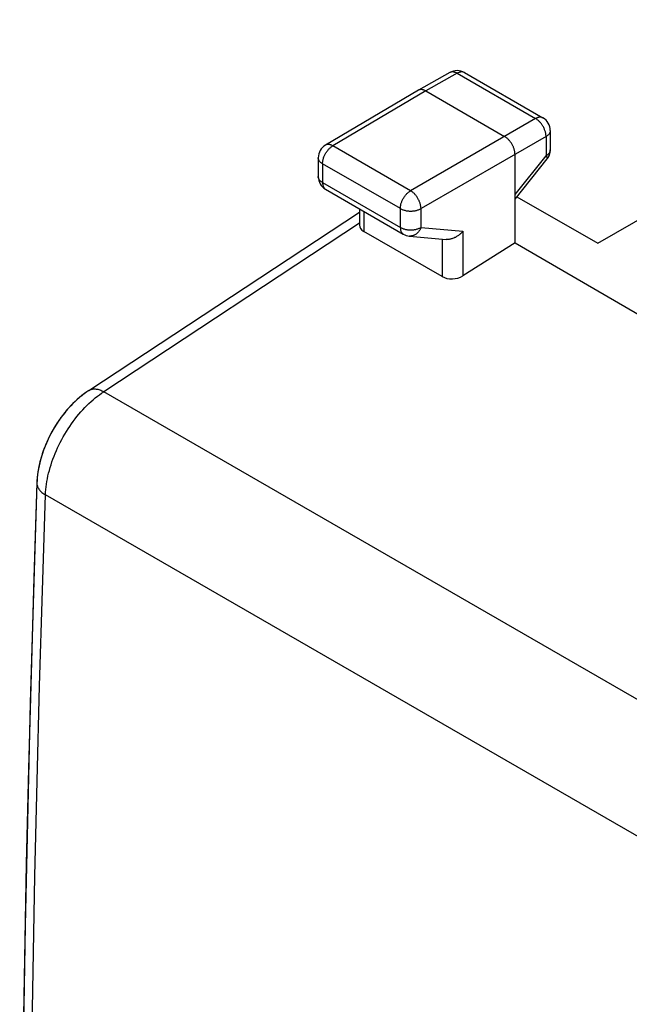
# Model space of a CAD drawing. Units: millimetres. Extents: x -23.9 to 23.9, y -30.1 to 30.1.
# Drawn here: x -23.9 to -13.6, y 4.1 to 20.9 of the extents above; entities that cross this region are included whole.
import ezdxf

# ---------------------------------------------------------------- set-up
doc = ezdxf.new("R2010")
doc.units = ezdxf.units.MM
doc.header["$LTSCALE"] = 19.36
for name, color, linetype in [('ASSI', 7, 'CONTINUOUS'), ('DRAFT', 7, 'CONTINUOUS'), ('RACCORDO', 7, 'CONTINUOUS')]:
    doc.layers.add(name, color=color, linetype=linetype)

msp = doc.modelspace()

# ---------------------------------------------------------------- linework, layer by layer
at = {"layer": 'ASSI', "color": 7, "linetype": 'CONTINUOUS'}
for p, q in [((-14.091, 17.12), (-7.49, 20.932)), ((-16.609, 20.031), (-17.144, 19.729)), ((-16.361, 20.029), (-15.024, 19.257)), ((-17.145, 19.728), (-18.729, 18.793)), ((-17.144, 19.729), (-17.145, 19.728)), ((-17.02, 19.716), (-15.676, 18.94)), ((-14.899, 19.041), (-14.899, 18.713)), ((-18.851, 18.577), (-18.851, 18.257)), ((-15.499, 17.124), (-15.499, 18.634)), ((-15.499, 17.872), (-14.954, 18.557)), ((-18.726, 18.04), (-17.402, 17.275)), ((-15.466, 17.914), (-14.091, 17.12)), ((-22.761, 14.609), (-18.148, 17.651)), ((-18.148, 17.707), (-18.148, 17.427)), ((-16.742, 16.552), (-18.075, 17.322)), ((-17.299, 17.243), (-16.672, 17.185)), ((-15.499, 17.124), (-16.39, 16.562)), ((-15.499, 17.124), (-13.275, 15.839))]:
    msp.add_line(p, q, dxfattribs=at)
at = {"layer": 'ASSI', "color": 250, "linetype": 'CONTINUOUS'}
for p, q in [((-16.485, 20.018), (-17.02, 19.716)), ((-16.485, 20.018), (-15.148, 19.245)), ((-17.02, 19.716), (-18.603, 18.781)), ((-15.148, 19.245), (-17.278, 18.016)), ((-14.899, 19.041), (-14.899, 19.041)), ((-14.971, 18.939), (-17.101, 17.71)), ((-14.971, 18.939), (-14.971, 18.612)), ((-18.729, 18.793), (-18.729, 18.793)), ((-17.278, 18.016), (-18.603, 18.781)), ((-18.778, 18.475), (-18.778, 18.155)), ((-17.453, 17.71), (-18.778, 18.475)), ((-15.499, 17.949), (-14.971, 18.612)), ((-18.778, 18.155), (-17.453, 17.39)), ((-18.075, 17.664), (-18.075, 17.322)), ((-17.453, 17.39), (-17.453, 17.71)), ((-17.101, 17.389), (-17.101, 17.71)), ((-18.148, 17.461), (-22.504, 14.588)), ((-17.101, 17.389), (-16.39, 17.324)), ((-16.39, 17.324), (-16.39, 16.562)), ((-16.742, 17.192), (-16.742, 16.552)), ((-7.656, 6.015), (-22.504, 14.588)), ((-8.672, 4.269), (-23.497, 12.829))]:
    msp.add_line(p, q, dxfattribs=at)
for points in [[(-16.596, 20.037), (-16.603, 20.034), (-16.609, 20.031)], [(-16.485, 20.018), (-16.494, 20.023), (-16.504, 20.027), (-16.513, 20.031), (-16.522, 20.034), (-16.531, 20.037), (-16.54, 20.039), (-16.548, 20.041), (-16.557, 20.042), (-16.565, 20.042), (-16.573, 20.042), (-16.581, 20.04), (-16.589, 20.039), (-16.596, 20.037)], [(-16.361, 20.029), (-16.368, 20.033), (-16.375, 20.036), (-16.382, 20.038), (-16.39, 20.04), (-16.397, 20.041), (-16.405, 20.041), (-16.414, 20.041), (-16.422, 20.04), (-16.431, 20.039), (-16.44, 20.037), (-16.449, 20.034), (-16.458, 20.031), (-16.467, 20.027), (-16.476, 20.023), (-16.485, 20.018)], [(-15.024, 19.257), (-15.03, 19.261), (-15.037, 19.263), (-15.045, 19.266), (-15.052, 19.267), (-15.06, 19.268), (-15.068, 19.269), (-15.076, 19.269), (-15.085, 19.268), (-15.094, 19.267), (-15.102, 19.265), (-15.111, 19.262), (-15.12, 19.259), (-15.13, 19.255), (-15.139, 19.25), (-15.148, 19.245)], [(-14.971, 18.939), (-14.971, 18.95), (-14.972, 18.961), (-14.973, 18.973), (-14.975, 18.984), (-14.977, 18.996), (-14.98, 19.007), (-14.983, 19.019), (-14.986, 19.031), (-14.99, 19.043), (-14.995, 19.055), (-14.999, 19.067), (-15.005, 19.079), (-15.01, 19.091), (-15.016, 19.102), (-15.023, 19.114), (-15.029, 19.125), (-15.036, 19.136), (-15.044, 19.147), (-15.051, 19.157), (-15.059, 19.167), (-15.067, 19.177), (-15.076, 19.187), (-15.084, 19.196), (-15.093, 19.204), (-15.102, 19.212), (-15.111, 19.22), (-15.12, 19.227), (-15.129, 19.234), (-15.139, 19.24), (-15.148, 19.245)], [(-14.899, 19.041), (-14.899, 19.034), (-14.9, 19.026), (-14.902, 19.019), (-14.904, 19.011), (-14.907, 19.004), (-14.911, 18.997), (-14.915, 18.99), (-14.92, 18.983), (-14.926, 18.976), (-14.932, 18.969), (-14.939, 18.963), (-14.946, 18.957), (-14.954, 18.951), (-14.962, 18.945), (-14.971, 18.939)], [(-18.603, 18.781), (-18.612, 18.786), (-18.621, 18.79), (-18.63, 18.794), (-18.639, 18.798), (-18.649, 18.8), (-18.657, 18.802), (-18.666, 18.804), (-18.675, 18.805), (-18.683, 18.805), (-18.691, 18.804), (-18.699, 18.803), (-18.707, 18.802), (-18.714, 18.799), (-18.721, 18.797), (-18.728, 18.793), (-18.729, 18.793)], [(-18.778, 18.475), (-18.778, 18.486), (-18.777, 18.497), (-18.776, 18.508), (-18.774, 18.52), (-18.772, 18.531), (-18.77, 18.543), (-18.767, 18.555), (-18.763, 18.567), (-18.759, 18.579), (-18.755, 18.591), (-18.75, 18.602), (-18.745, 18.614), (-18.739, 18.626), (-18.733, 18.637), (-18.727, 18.649), (-18.72, 18.66), (-18.713, 18.671), (-18.706, 18.682), (-18.698, 18.692), (-18.69, 18.702), (-18.682, 18.712), (-18.674, 18.722), (-18.666, 18.731), (-18.657, 18.739), (-18.648, 18.747), (-18.639, 18.755), (-18.63, 18.762), (-18.621, 18.769), (-18.612, 18.775), (-18.603, 18.781)], [(-14.899, 18.713), (-14.899, 18.706), (-14.9, 18.698), (-14.902, 18.691), (-14.904, 18.684), (-14.907, 18.676), (-14.911, 18.669), (-14.915, 18.662), (-14.92, 18.655), (-14.926, 18.648), (-14.932, 18.642), (-14.939, 18.635), (-14.946, 18.629), (-14.954, 18.623), (-14.962, 18.617), (-14.971, 18.612)], [(-18.778, 18.475), (-18.787, 18.481), (-18.796, 18.486), (-18.804, 18.492), (-18.811, 18.499), (-18.818, 18.505), (-18.824, 18.512), (-18.83, 18.518), (-18.835, 18.525), (-18.839, 18.533), (-18.843, 18.54), (-18.846, 18.547), (-18.848, 18.554), (-18.85, 18.562), (-18.851, 18.569), (-18.851, 18.577)], [(-14.971, 18.612), (-14.967, 18.605), (-14.963, 18.599), (-14.96, 18.593), (-14.957, 18.588), (-14.955, 18.583), (-14.953, 18.578), (-14.952, 18.573), (-14.951, 18.569), (-14.951, 18.566), (-14.951, 18.563), (-14.952, 18.56), (-14.954, 18.557)], [(-18.778, 18.155), (-18.787, 18.16), (-18.796, 18.166), (-18.804, 18.172), (-18.811, 18.178), (-18.818, 18.185), (-18.824, 18.191), (-18.83, 18.198), (-18.835, 18.205), (-18.839, 18.212), (-18.843, 18.219), (-18.846, 18.227), (-18.848, 18.234), (-18.85, 18.241), (-18.851, 18.249), (-18.851, 18.257)], [(-18.778, 18.155), (-18.778, 18.145), (-18.777, 18.135), (-18.776, 18.126), (-18.775, 18.116), (-18.773, 18.108), (-18.77, 18.099), (-18.768, 18.091), (-18.764, 18.084), (-18.761, 18.076), (-18.757, 18.07), (-18.752, 18.063), (-18.748, 18.058), (-18.742, 18.052), (-18.737, 18.047)], [(-18.737, 18.047), (-18.731, 18.043), (-18.726, 18.04)], [(-17.453, 17.71), (-17.453, 17.721), (-17.452, 17.732), (-17.451, 17.743), (-17.449, 17.755), (-17.447, 17.766), (-17.445, 17.778), (-17.442, 17.79), (-17.438, 17.802), (-17.434, 17.814), (-17.43, 17.826), (-17.425, 17.837), (-17.42, 17.849), (-17.414, 17.861), (-17.408, 17.872), (-17.402, 17.884), (-17.395, 17.895), (-17.388, 17.906), (-17.381, 17.917), (-17.373, 17.927), (-17.366, 17.937), (-17.357, 17.947), (-17.349, 17.957), (-17.341, 17.966), (-17.332, 17.974), (-17.323, 17.982), (-17.314, 17.99), (-17.305, 17.997), (-17.296, 18.004), (-17.287, 18.01), (-17.278, 18.016)], [(-17.101, 17.71), (-17.101, 17.72), (-17.102, 17.731), (-17.103, 17.743), (-17.105, 17.754), (-17.107, 17.766), (-17.11, 17.778), (-17.113, 17.789), (-17.116, 17.801), (-17.12, 17.813), (-17.125, 17.825), (-17.13, 17.837), (-17.135, 17.849), (-17.141, 17.861), (-17.147, 17.872), (-17.153, 17.884), (-17.16, 17.895), (-17.167, 17.906), (-17.174, 17.917), (-17.182, 17.927), (-17.19, 17.937), (-17.198, 17.947), (-17.206, 17.956), (-17.214, 17.966), (-17.223, 17.974), (-17.232, 17.982), (-17.241, 17.99), (-17.25, 17.997), (-17.259, 18.004), (-17.268, 18.01), (-17.278, 18.016)], [(-17.453, 17.71), (-17.444, 17.705), (-17.434, 17.7), (-17.424, 17.696), (-17.413, 17.691), (-17.402, 17.687), (-17.39, 17.684), (-17.378, 17.681), (-17.366, 17.678), (-17.354, 17.675), (-17.342, 17.673), (-17.329, 17.671), (-17.316, 17.67), (-17.303, 17.669), (-17.29, 17.668), (-17.277, 17.668), (-17.264, 17.668), (-17.251, 17.669), (-17.238, 17.67), (-17.225, 17.671), (-17.213, 17.673), (-17.2, 17.675), (-17.188, 17.677), (-17.176, 17.68), (-17.164, 17.683), (-17.153, 17.687), (-17.141, 17.691), (-17.131, 17.695), (-17.12, 17.7), (-17.11, 17.705), (-17.101, 17.71)], [(-17.453, 17.39), (-17.453, 17.38), (-17.452, 17.37), (-17.451, 17.361), (-17.45, 17.351), (-17.448, 17.343), (-17.445, 17.334), (-17.443, 17.326), (-17.439, 17.319), (-17.436, 17.311), (-17.432, 17.305), (-17.427, 17.298), (-17.423, 17.293), (-17.417, 17.287), (-17.412, 17.282), (-17.406, 17.278), (-17.402, 17.275)], [(-17.453, 17.39), (-17.444, 17.385), (-17.434, 17.38), (-17.424, 17.375), (-17.413, 17.371), (-17.402, 17.367), (-17.39, 17.363), (-17.378, 17.36), (-17.366, 17.357), (-17.354, 17.355), (-17.342, 17.352), (-17.329, 17.351), (-17.316, 17.349), (-17.303, 17.348), (-17.29, 17.348), (-17.277, 17.347), (-17.264, 17.348), (-17.251, 17.348), (-17.238, 17.349), (-17.225, 17.351), (-17.213, 17.352), (-17.2, 17.354), (-17.188, 17.357), (-17.176, 17.36), (-17.164, 17.363), (-17.153, 17.366), (-17.141, 17.37), (-17.131, 17.375), (-17.12, 17.379), (-17.11, 17.384), (-17.101, 17.389)], [(-17.101, 17.389), (-17.106, 17.377), (-17.111, 17.366), (-17.117, 17.355), (-17.123, 17.344), (-17.13, 17.334), (-17.137, 17.324), (-17.144, 17.315), (-17.152, 17.306), (-17.16, 17.297), (-17.169, 17.289), (-17.177, 17.282), (-17.186, 17.275), (-17.196, 17.269), (-17.205, 17.263), (-17.215, 17.258), (-17.225, 17.254), (-17.235, 17.251), (-17.245, 17.248), (-17.255, 17.245), (-17.265, 17.244), (-17.276, 17.243), (-17.286, 17.242), (-17.296, 17.243), (-17.299, 17.243)], [(-22.761, 14.609), (-22.759, 14.61), (-22.747, 14.617), (-22.735, 14.623), (-22.722, 14.627), (-22.709, 14.631), (-22.696, 14.634), (-22.681, 14.635), (-22.667, 14.636), (-22.652, 14.636), (-22.636, 14.634), (-22.621, 14.632), (-22.605, 14.629), (-22.588, 14.624), (-22.572, 14.619), (-22.555, 14.613), (-22.538, 14.606), (-22.521, 14.597), (-22.504, 14.588)], [(-23.497, 12.829), (-23.495, 12.873), (-23.491, 12.918), (-23.486, 12.964), (-23.48, 13.01), (-23.473, 13.056), (-23.464, 13.103), (-23.455, 13.151), (-23.444, 13.198), (-23.431, 13.246), (-23.418, 13.294), (-23.403, 13.343), (-23.387, 13.391), (-23.37, 13.439), (-23.352, 13.487), (-23.333, 13.535), (-23.312, 13.583), (-23.291, 13.631), (-23.268, 13.678), (-23.245, 13.725), (-23.22, 13.772), (-23.195, 13.818), (-23.168, 13.864), (-23.141, 13.909), (-23.113, 13.954), (-23.084, 13.997), (-23.054, 14.04), (-23.024, 14.083), (-22.993, 14.124), (-22.961, 14.165), (-22.928, 14.204), (-22.895, 14.243), (-22.861, 14.28), (-22.827, 14.317), (-22.793, 14.352), (-22.758, 14.386), (-22.722, 14.419), (-22.686, 14.451), (-22.65, 14.481), (-22.614, 14.51), (-22.578, 14.537), (-22.541, 14.564), (-22.504, 14.588)], [(-23.643, 13.033), (-23.643, 13.019), (-23.642, 13.006), (-23.639, 12.993), (-23.636, 12.98), (-23.631, 12.967), (-23.625, 12.955), (-23.619, 12.942), (-23.611, 12.929), (-23.602, 12.917), (-23.592, 12.905), (-23.581, 12.893), (-23.569, 12.882), (-23.557, 12.871), (-23.543, 12.86), (-23.528, 12.849), (-23.513, 12.839), (-23.497, 12.829)], [(-23.497, -20.748), (-23.55, -19.182), (-23.598, -17.612), (-23.641, -16.039), (-23.678, -14.463), (-23.71, -12.883), (-23.737, -11.3), (-23.758, -9.713), (-23.774, -8.124), (-23.785, -6.531), (-23.79, -4.934), (-23.79, -3.335), (-23.785, -1.733), (-23.774, -0.127), (-23.758, 1.482), (-23.737, 3.094), (-23.71, 4.709), (-23.678, 6.327), (-23.641, 7.948), (-23.598, 9.572), (-23.55, 11.199), (-23.497, 12.829)]]:
    msp.add_lwpolyline(points, dxfattribs=at)
at = {"layer": 'ASSI', "color": 7, "linetype": 'CONTINUOUS'}
for points in [[(-17.02, 19.716), (-17.028, 19.721), (-17.037, 19.725), (-17.045, 19.729), (-17.053, 19.732), (-17.061, 19.734), (-17.07, 19.737), (-17.078, 19.738), (-17.085, 19.739), (-17.093, 19.74), (-17.101, 19.74), (-17.108, 19.74), (-17.115, 19.739), (-17.122, 19.738), (-17.129, 19.736), (-17.136, 19.733), (-17.142, 19.73), (-17.144, 19.729)], [(-15.499, 18.634), (-15.5, 18.644), (-15.5, 18.654), (-15.501, 18.664), (-15.503, 18.675), (-15.504, 18.685), (-15.507, 18.696), (-15.509, 18.707), (-15.512, 18.717), (-15.515, 18.728), (-15.519, 18.739), (-15.523, 18.75), (-15.528, 18.761), (-15.532, 18.772), (-15.537, 18.782), (-15.543, 18.793), (-15.548, 18.803), (-15.554, 18.814), (-15.56, 18.824), (-15.567, 18.834), (-15.574, 18.843), (-15.581, 18.853), (-15.588, 18.862), (-15.595, 18.871), (-15.603, 18.88), (-15.611, 18.888), (-15.618, 18.896), (-15.626, 18.903), (-15.635, 18.911), (-15.643, 18.917), (-15.651, 18.924), (-15.659, 18.93), (-15.668, 18.935), (-15.676, 18.94)], [(-16.39, 17.324), (-16.397, 17.314), (-16.406, 17.305), (-16.414, 17.296), (-16.423, 17.287), (-16.432, 17.279), (-16.442, 17.27), (-16.452, 17.262), (-16.462, 17.254), (-16.472, 17.247), (-16.483, 17.24), (-16.494, 17.233), (-16.505, 17.226), (-16.516, 17.22), (-16.527, 17.215), (-16.539, 17.209), (-16.55, 17.204), (-16.562, 17.2), (-16.574, 17.196), (-16.586, 17.193), (-16.598, 17.19), (-16.61, 17.188), (-16.622, 17.186), (-16.634, 17.185), (-16.646, 17.184), (-16.657, 17.184), (-16.669, 17.185), (-16.672, 17.185)], [(-22.761, 14.609), (-22.794, 14.586), (-22.881, 14.521), (-22.964, 14.45), (-23.044, 14.373), (-23.12, 14.29), (-23.192, 14.203), (-23.26, 14.112), (-23.323, 14.016), (-23.381, 13.918), (-23.434, 13.816), (-23.482, 13.713), (-23.525, 13.607), (-23.561, 13.5), (-23.591, 13.392), (-23.615, 13.284), (-23.632, 13.175), (-23.642, 13.067), (-23.643, 13.033)], [(-23.643, 13.033), (-23.758, 9.282), (-23.846, 5.485), (-23.904, 1.705), (-23.933, -2.059), (-23.933, -5.805), (-23.904, -9.533), (-23.846, -13.244), (-23.758, -16.936)]]:
    msp.add_lwpolyline(points, dxfattribs=at)
for centre, start, end in [((-16.486, 19.813), 59.9984, 119.4355), ((-15.149, 19.041), 359.9914, 59.9984), ((-18.601, 18.577), 120.5677, 180), ((-15.149, 18.713), 321.4448, 0.0013), ((-18.601, 18.257), 180, 240.0327), ((-17.277, 17.492), 239.9981, 264.7388)]:
    msp.add_arc(centre, 0.25, start, end, dxfattribs=at)
for centre, start_param, end_param in [((-17.898, 17.435), 3.11252, 3.897918), ((-16.565, 16.665), -2.385267, -0.820288)]:
    msp.add_ellipse(centre, major_axis=(0.25, 0.012), ratio=0.606764, start_param=start_param, end_param=end_param, dxfattribs=at)
at = {"layer": 'DRAFT', "color": 7, "linetype": 'CONTINUOUS'}
msp.add_line((-15.499, 17.124), (-13.275, 15.839), dxfattribs=at)
at = {"layer": 'RACCORDO', "color": 7, "linetype": 'CONTINUOUS'}
for p, q in [((-14.091, 17.12), (-7.49, 20.932)), ((-16.609, 20.031), (-17.144, 19.729)), ((-16.361, 20.029), (-15.024, 19.257)), ((-17.145, 19.728), (-18.729, 18.793)), ((-17.144, 19.729), (-17.145, 19.728)), ((-17.02, 19.716), (-15.676, 18.94)), ((-14.899, 19.041), (-14.899, 18.713)), ((-18.851, 18.577), (-18.851, 18.257)), ((-15.499, 17.124), (-15.499, 18.634)), ((-15.499, 17.872), (-14.954, 18.557)), ((-18.726, 18.04), (-17.402, 17.275)), ((-15.466, 17.914), (-14.091, 17.12)), ((-22.761, 14.609), (-18.148, 17.651)), ((-18.148, 17.707), (-18.148, 17.427)), ((-16.742, 16.552), (-18.075, 17.322)), ((-17.299, 17.243), (-16.672, 17.185)), ((-15.499, 17.124), (-16.39, 16.562)), ((-22.761, 14.609), (-22.793, 14.587)), ((-23.641, 13.07), (-23.643, 13.033))]:
    msp.add_line(p, q, dxfattribs=at)
at = {"layer": 'RACCORDO', "color": 250, "linetype": 'CONTINUOUS'}
for p, q in [((-16.485, 20.018), (-17.02, 19.716)), ((-16.485, 20.018), (-15.148, 19.245)), ((-16.361, 20.029), (-16.368, 20.033)), ((-17.02, 19.716), (-18.603, 18.781)), ((-15.148, 19.245), (-17.278, 18.016)), ((-14.971, 18.939), (-17.101, 17.71)), ((-14.971, 18.939), (-14.971, 18.612)), ((-17.278, 18.016), (-18.603, 18.781)), ((-18.778, 18.475), (-18.778, 18.155)), ((-17.453, 17.71), (-18.778, 18.475)), ((-15.499, 17.949), (-14.971, 18.612)), ((-18.851, 18.249), (-18.851, 18.257)), ((-18.778, 18.155), (-17.453, 17.39)), ((-18.075, 17.664), (-18.075, 17.322)), ((-17.453, 17.39), (-17.453, 17.71)), ((-17.101, 17.389), (-17.101, 17.71)), ((-18.148, 17.461), (-22.504, 14.588)), ((-17.101, 17.389), (-16.39, 17.324)), ((-16.39, 17.324), (-16.39, 16.562)), ((-16.742, 17.192), (-16.742, 16.552)), ((-7.656, 6.015), (-22.504, 14.588)), ((-8.672, 4.269), (-23.497, 12.829))]:
    msp.add_line(p, q, dxfattribs=at)
for points in [[(-16.596, 20.037), (-16.603, 20.034), (-16.609, 20.031)], [(-16.485, 20.018), (-16.494, 20.023), (-16.504, 20.027), (-16.513, 20.031), (-16.522, 20.034), (-16.531, 20.037), (-16.54, 20.039), (-16.548, 20.041), (-16.557, 20.042), (-16.565, 20.042), (-16.573, 20.042), (-16.581, 20.04), (-16.589, 20.039), (-16.596, 20.037)], [(-16.368, 20.033), (-16.375, 20.036), (-16.382, 20.038), (-16.39, 20.04), (-16.397, 20.041), (-16.405, 20.041), (-16.414, 20.041), (-16.422, 20.04), (-16.431, 20.039), (-16.44, 20.037), (-16.449, 20.034), (-16.458, 20.031), (-16.467, 20.027), (-16.476, 20.023), (-16.485, 20.018)], [(-15.024, 19.257), (-15.03, 19.261), (-15.037, 19.263), (-15.045, 19.266), (-15.052, 19.267), (-15.06, 19.268), (-15.068, 19.269), (-15.076, 19.269), (-15.085, 19.268), (-15.094, 19.267), (-15.102, 19.265), (-15.111, 19.262), (-15.12, 19.259), (-15.13, 19.255), (-15.139, 19.25), (-15.148, 19.245)], [(-14.971, 18.939), (-14.971, 18.95), (-14.972, 18.961), (-14.973, 18.973), (-14.975, 18.984), (-14.977, 18.996), (-14.98, 19.007), (-14.983, 19.019), (-14.986, 19.031), (-14.99, 19.043), (-14.995, 19.055), (-14.999, 19.067), (-15.005, 19.079), (-15.01, 19.091), (-15.016, 19.102), (-15.023, 19.114), (-15.029, 19.125), (-15.036, 19.136), (-15.044, 19.147), (-15.051, 19.157), (-15.059, 19.167), (-15.067, 19.177), (-15.076, 19.187), (-15.084, 19.196), (-15.093, 19.204), (-15.102, 19.212), (-15.111, 19.22), (-15.12, 19.227), (-15.129, 19.234), (-15.139, 19.24), (-15.148, 19.245)], [(-14.899, 19.041), (-14.899, 19.034), (-14.9, 19.026), (-14.902, 19.019), (-14.904, 19.011), (-14.907, 19.004), (-14.911, 18.997), (-14.915, 18.99), (-14.92, 18.983), (-14.926, 18.976), (-14.932, 18.969), (-14.939, 18.963), (-14.946, 18.957), (-14.954, 18.951), (-14.962, 18.945), (-14.971, 18.939)], [(-18.603, 18.781), (-18.612, 18.786), (-18.621, 18.79), (-18.63, 18.794), (-18.639, 18.798), (-18.649, 18.8), (-18.657, 18.802), (-18.666, 18.804), (-18.675, 18.805), (-18.683, 18.805), (-18.691, 18.804), (-18.699, 18.803), (-18.707, 18.802), (-18.714, 18.799), (-18.721, 18.797), (-18.728, 18.793), (-18.729, 18.793)], [(-18.778, 18.475), (-18.778, 18.486), (-18.777, 18.497), (-18.776, 18.508), (-18.774, 18.52), (-18.772, 18.531), (-18.77, 18.543), (-18.767, 18.555), (-18.763, 18.567), (-18.759, 18.579), (-18.755, 18.591), (-18.75, 18.602), (-18.745, 18.614), (-18.739, 18.626), (-18.733, 18.637), (-18.727, 18.649), (-18.72, 18.66), (-18.713, 18.671), (-18.706, 18.682), (-18.698, 18.692), (-18.69, 18.702), (-18.682, 18.712), (-18.674, 18.722), (-18.666, 18.731), (-18.657, 18.739), (-18.648, 18.747), (-18.639, 18.755), (-18.63, 18.762), (-18.621, 18.769), (-18.612, 18.775), (-18.603, 18.781)], [(-14.899, 18.713), (-14.899, 18.706), (-14.9, 18.698), (-14.902, 18.691), (-14.904, 18.684), (-14.907, 18.676), (-14.911, 18.669), (-14.915, 18.662), (-14.92, 18.655), (-14.926, 18.648), (-14.932, 18.642), (-14.939, 18.635), (-14.946, 18.629), (-14.954, 18.623), (-14.962, 18.617), (-14.971, 18.612)], [(-18.778, 18.475), (-18.787, 18.481), (-18.796, 18.486), (-18.804, 18.492), (-18.811, 18.499), (-18.818, 18.505), (-18.824, 18.512), (-18.83, 18.518), (-18.835, 18.525), (-18.839, 18.533), (-18.843, 18.54), (-18.846, 18.547), (-18.848, 18.554), (-18.85, 18.562), (-18.851, 18.569), (-18.851, 18.577)], [(-14.971, 18.612), (-14.967, 18.605), (-14.963, 18.599), (-14.96, 18.593), (-14.957, 18.588), (-14.955, 18.583), (-14.953, 18.578), (-14.952, 18.573), (-14.951, 18.569), (-14.951, 18.566), (-14.951, 18.563), (-14.952, 18.56), (-14.954, 18.557)], [(-18.778, 18.155), (-18.787, 18.16), (-18.796, 18.166), (-18.804, 18.172), (-18.811, 18.178), (-18.818, 18.185), (-18.824, 18.191), (-18.83, 18.198), (-18.835, 18.205), (-18.839, 18.212), (-18.843, 18.219), (-18.846, 18.227), (-18.848, 18.234), (-18.85, 18.241), (-18.851, 18.249)], [(-18.778, 18.155), (-18.778, 18.145), (-18.777, 18.135), (-18.776, 18.126), (-18.775, 18.116), (-18.773, 18.108), (-18.77, 18.099), (-18.768, 18.091), (-18.764, 18.084), (-18.761, 18.076), (-18.757, 18.07), (-18.752, 18.063), (-18.748, 18.058), (-18.742, 18.052), (-18.737, 18.047)], [(-18.737, 18.047), (-18.731, 18.043), (-18.726, 18.04)], [(-17.453, 17.71), (-17.453, 17.721), (-17.452, 17.732), (-17.451, 17.743), (-17.449, 17.755), (-17.447, 17.766), (-17.445, 17.778), (-17.442, 17.79), (-17.438, 17.802), (-17.434, 17.814), (-17.43, 17.826), (-17.425, 17.837), (-17.42, 17.849), (-17.414, 17.861), (-17.408, 17.872), (-17.402, 17.884), (-17.395, 17.895), (-17.388, 17.906), (-17.381, 17.917), (-17.373, 17.927), (-17.366, 17.937), (-17.357, 17.947), (-17.349, 17.957), (-17.341, 17.966), (-17.332, 17.974), (-17.323, 17.982), (-17.314, 17.99), (-17.305, 17.997), (-17.296, 18.004), (-17.287, 18.01), (-17.278, 18.016)], [(-17.101, 17.71), (-17.101, 17.72), (-17.102, 17.731), (-17.103, 17.743), (-17.105, 17.754), (-17.107, 17.766), (-17.11, 17.778), (-17.113, 17.789), (-17.116, 17.801), (-17.12, 17.813), (-17.125, 17.825), (-17.13, 17.837), (-17.135, 17.849), (-17.141, 17.861), (-17.147, 17.872), (-17.153, 17.884), (-17.16, 17.895), (-17.167, 17.906), (-17.174, 17.917), (-17.182, 17.927), (-17.19, 17.937), (-17.198, 17.947), (-17.206, 17.956), (-17.214, 17.966), (-17.223, 17.974), (-17.232, 17.982), (-17.241, 17.99), (-17.25, 17.997), (-17.259, 18.004), (-17.268, 18.01), (-17.278, 18.016)], [(-17.453, 17.71), (-17.444, 17.705), (-17.434, 17.7), (-17.424, 17.696), (-17.413, 17.691), (-17.402, 17.687), (-17.39, 17.684), (-17.378, 17.681), (-17.366, 17.678), (-17.354, 17.675), (-17.342, 17.673), (-17.329, 17.671), (-17.316, 17.67), (-17.303, 17.669), (-17.29, 17.668), (-17.277, 17.668), (-17.264, 17.668), (-17.251, 17.669), (-17.238, 17.67), (-17.225, 17.671), (-17.213, 17.673), (-17.2, 17.675), (-17.188, 17.677), (-17.176, 17.68), (-17.164, 17.683), (-17.153, 17.687), (-17.141, 17.691), (-17.131, 17.695), (-17.12, 17.7), (-17.11, 17.705), (-17.101, 17.71)], [(-17.453, 17.39), (-17.453, 17.38), (-17.452, 17.37), (-17.451, 17.361), (-17.45, 17.351), (-17.448, 17.343), (-17.445, 17.334), (-17.443, 17.326), (-17.439, 17.319), (-17.436, 17.311), (-17.432, 17.305), (-17.427, 17.298), (-17.423, 17.293), (-17.417, 17.287), (-17.412, 17.282), (-17.406, 17.278), (-17.402, 17.275)], [(-17.453, 17.39), (-17.444, 17.385), (-17.434, 17.38), (-17.424, 17.375), (-17.413, 17.371), (-17.402, 17.367), (-17.39, 17.363), (-17.378, 17.36), (-17.366, 17.357), (-17.354, 17.355), (-17.342, 17.352), (-17.329, 17.351), (-17.316, 17.349), (-17.303, 17.348), (-17.29, 17.348), (-17.277, 17.347), (-17.264, 17.348), (-17.251, 17.348), (-17.238, 17.349), (-17.225, 17.351), (-17.213, 17.352), (-17.2, 17.354), (-17.188, 17.357), (-17.176, 17.36), (-17.164, 17.363), (-17.153, 17.366), (-17.141, 17.37), (-17.131, 17.375), (-17.12, 17.379), (-17.11, 17.384), (-17.101, 17.389)], [(-17.101, 17.389), (-17.106, 17.377), (-17.111, 17.366), (-17.117, 17.355), (-17.123, 17.344), (-17.13, 17.334), (-17.137, 17.324), (-17.144, 17.315), (-17.152, 17.306), (-17.16, 17.297), (-17.169, 17.289), (-17.177, 17.282), (-17.186, 17.275), (-17.196, 17.269), (-17.205, 17.263), (-17.215, 17.258), (-17.225, 17.254), (-17.235, 17.251), (-17.245, 17.248), (-17.255, 17.245), (-17.265, 17.244), (-17.276, 17.243), (-17.286, 17.242), (-17.296, 17.243), (-17.299, 17.243)], [(-22.761, 14.609), (-22.759, 14.61), (-22.747, 14.617), (-22.735, 14.623), (-22.722, 14.627), (-22.709, 14.631), (-22.696, 14.634), (-22.681, 14.635), (-22.667, 14.636), (-22.652, 14.636), (-22.636, 14.634), (-22.621, 14.632), (-22.605, 14.629), (-22.588, 14.624), (-22.572, 14.619), (-22.555, 14.613), (-22.538, 14.606), (-22.521, 14.597), (-22.504, 14.588)], [(-23.497, 12.829), (-23.495, 12.873), (-23.491, 12.918), (-23.486, 12.964), (-23.48, 13.01), (-23.473, 13.056), (-23.464, 13.103), (-23.455, 13.151), (-23.444, 13.198), (-23.431, 13.246), (-23.418, 13.294), (-23.403, 13.343), (-23.387, 13.391), (-23.37, 13.439), (-23.352, 13.487), (-23.333, 13.535), (-23.312, 13.583), (-23.291, 13.631), (-23.268, 13.678), (-23.245, 13.725), (-23.22, 13.772), (-23.195, 13.818), (-23.168, 13.864), (-23.141, 13.909), (-23.113, 13.954), (-23.084, 13.997), (-23.054, 14.04), (-23.024, 14.083), (-22.993, 14.124), (-22.961, 14.165), (-22.928, 14.204), (-22.895, 14.243), (-22.861, 14.28), (-22.827, 14.317), (-22.793, 14.352), (-22.758, 14.386), (-22.722, 14.419), (-22.686, 14.451), (-22.65, 14.481), (-22.614, 14.51), (-22.578, 14.537), (-22.541, 14.564), (-22.504, 14.588)], [(-23.643, 13.033), (-23.643, 13.019), (-23.642, 13.006), (-23.639, 12.993), (-23.636, 12.98), (-23.631, 12.967), (-23.625, 12.955), (-23.619, 12.942), (-23.611, 12.929), (-23.602, 12.917), (-23.592, 12.905), (-23.581, 12.893), (-23.569, 12.882), (-23.557, 12.871), (-23.543, 12.86), (-23.528, 12.849), (-23.513, 12.839), (-23.497, 12.829)], [(-23.497, -20.748), (-23.55, -19.182), (-23.598, -17.612), (-23.641, -16.039), (-23.678, -14.463), (-23.71, -12.883), (-23.737, -11.3), (-23.758, -9.713), (-23.774, -8.124), (-23.785, -6.531), (-23.79, -4.934), (-23.79, -3.335), (-23.785, -1.733), (-23.774, -0.127), (-23.758, 1.482), (-23.737, 3.094), (-23.71, 4.709), (-23.678, 6.327), (-23.641, 7.948), (-23.598, 9.572), (-23.55, 11.199), (-23.497, 12.829)]]:
    msp.add_lwpolyline(points, dxfattribs=at)
at = {"layer": 'RACCORDO', "color": 7, "linetype": 'CONTINUOUS'}
for points in [[(-17.02, 19.716), (-17.028, 19.721), (-17.037, 19.725), (-17.045, 19.729), (-17.053, 19.732), (-17.061, 19.734), (-17.07, 19.737), (-17.078, 19.738), (-17.085, 19.739), (-17.093, 19.74), (-17.101, 19.74), (-17.108, 19.74), (-17.115, 19.739), (-17.122, 19.738), (-17.129, 19.736), (-17.136, 19.733), (-17.142, 19.73), (-17.144, 19.729)], [(-15.499, 18.634), (-15.5, 18.644), (-15.5, 18.654), (-15.501, 18.664), (-15.503, 18.675), (-15.504, 18.685), (-15.507, 18.696), (-15.509, 18.707), (-15.512, 18.717), (-15.515, 18.728), (-15.519, 18.739), (-15.523, 18.75), (-15.528, 18.761), (-15.532, 18.772), (-15.537, 18.782), (-15.543, 18.793), (-15.548, 18.803), (-15.554, 18.814), (-15.56, 18.824), (-15.567, 18.834), (-15.574, 18.843), (-15.581, 18.853), (-15.588, 18.862), (-15.595, 18.871), (-15.603, 18.88), (-15.611, 18.888), (-15.618, 18.896), (-15.626, 18.903), (-15.635, 18.911), (-15.643, 18.917), (-15.651, 18.924), (-15.659, 18.93), (-15.668, 18.935), (-15.676, 18.94)], [(-16.39, 17.324), (-16.397, 17.314), (-16.406, 17.305), (-16.414, 17.296), (-16.423, 17.287), (-16.432, 17.279), (-16.442, 17.27), (-16.452, 17.262), (-16.462, 17.254), (-16.472, 17.247), (-16.483, 17.24), (-16.494, 17.233), (-16.505, 17.226), (-16.516, 17.22), (-16.527, 17.215), (-16.539, 17.209), (-16.55, 17.204), (-16.562, 17.2), (-16.574, 17.196), (-16.586, 17.193), (-16.598, 17.19), (-16.61, 17.188), (-16.622, 17.186), (-16.634, 17.185), (-16.646, 17.184), (-16.657, 17.184), (-16.669, 17.185), (-16.672, 17.185)], [(-22.793, 14.587), (-22.834, 14.558), (-22.875, 14.526), (-22.915, 14.494), (-22.954, 14.46), (-22.992, 14.424), (-23.029, 14.388), (-23.066, 14.35), (-23.102, 14.311), (-23.137, 14.271), (-23.17, 14.23), (-23.203, 14.189), (-23.235, 14.146), (-23.266, 14.102), (-23.296, 14.058), (-23.325, 14.013), (-23.353, 13.967), (-23.38, 13.92), (-23.406, 13.873), (-23.43, 13.825), (-23.453, 13.777), (-23.476, 13.728), (-23.497, 13.679), (-23.516, 13.629), (-23.535, 13.579), (-23.552, 13.529), (-23.568, 13.479), (-23.582, 13.428), (-23.595, 13.377), (-23.607, 13.326), (-23.617, 13.275), (-23.625, 13.224), (-23.632, 13.172), (-23.638, 13.121), (-23.641, 13.07)], [(-23.643, 13.033), (-23.696, 11.415), (-23.744, 9.786)], [(-23.744, 9.786), (-23.787, 8.161), (-23.824, 6.539), (-23.856, 4.919), (-23.883, 3.303), (-23.904, 1.69), (-23.92, 0.08), (-23.931, -1.527), (-23.936, -3.131), (-23.936, -4.732), (-23.931, -6.329), (-23.92, -7.923), (-23.904, -9.514), (-23.883, -11.102), (-23.856, -12.686), (-23.824, -14.267), (-23.787, -15.845)]]:
    msp.add_lwpolyline(points, dxfattribs=at)
for centre, start, end in [((-16.486, 19.813), 59.9984, 119.4237), ((-15.149, 19.041), 0, 59.9984), ((-18.601, 18.577), 120.5795, 180), ((-15.149, 18.713), 321.4448, 357.9208), ((-15.149, 18.713), 359.0571, 0.0001), ((-18.601, 18.257), 180, 239.9979), ((-17.277, 17.492), 239.9984, 264.739)]:
    msp.add_arc(centre, 0.25, start, end, dxfattribs=at)
for centre, start_param, end_param in [((-17.898, 17.435), 3.11252, 3.897918), ((-16.565, 16.665), -2.385267, -0.820288)]:
    msp.add_ellipse(centre, major_axis=(0.25, 0.012), ratio=0.606764, start_param=start_param, end_param=end_param, dxfattribs=at)

doc.saveas('drawing.dxf')
